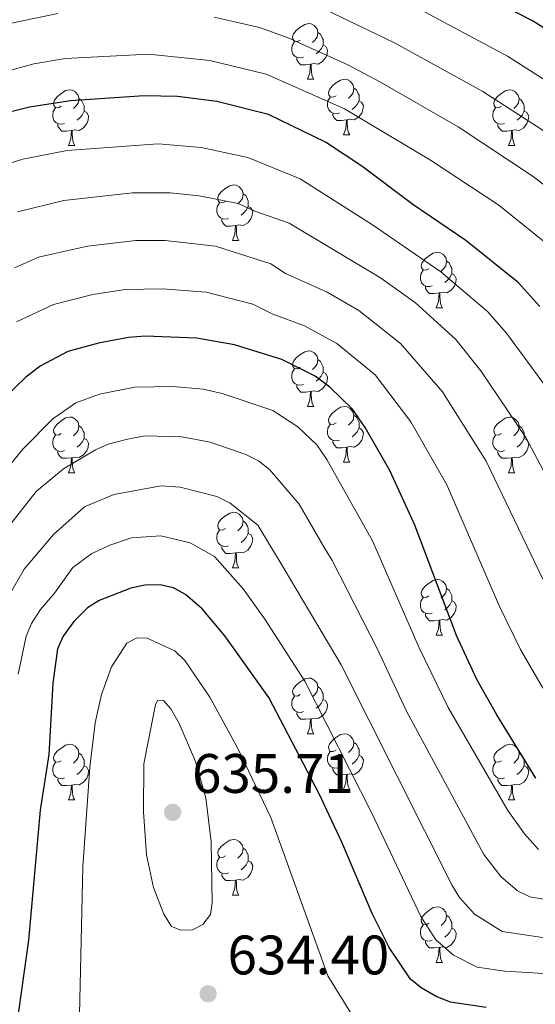
# Model space of a CAD drawing. Units: metres. Extents: x 612725 to 617229, y 4768296 to 4771341.
# Drawn here: x 615065 to 615157, y 4769623 to 4769801 of the extents above; entities that cross this region are included whole.
import ezdxf

# ---------------------------------------------------------------- set-up
doc = ezdxf.new("R2010")
doc.units = ezdxf.units.M
doc.header["$MEASUREMENT"] = 0
for name, color, linetype, lineweight in [('Nivel 36', 7, 'Continuous', 0), ('Nivel 4', 7, 'Continuous', 0), ('Nivel 41', 7, 'Continuous', 0), ('Nivel 5', 7, 'Continuous', 0), ('Nivel 61', 7, 'Continuous', 0), ('Nivel 63', 7, 'Continuous', 0), ('Nivel 7', 7, 'Continuous', 0)]:
    doc.layers.add(name, color=color, linetype=linetype, lineweight=lineweight)
doc.styles.add('Style-arial', font='arial.shx', dxfattribs={"bigfont": 'arialbig.shx'})

# ---------------------------------------------------------------- blocks, each defined once
blk = doc.blocks.new('5PATER')
at = {"layer": 'Nivel 7', "linetype": 'Continuous', "lineweight": 0}
h = blk.add_hatch(color=250, dxfattribs=at)
edge = h.paths.add_edge_path()
edge.add_ellipse((0, 0), major_axis=(-11, -11.1), ratio=0.999422, start_angle=0, end_angle=360)

msp = doc.modelspace()

# ---------------------------------------------------------------- linework, layer by layer
at = {"layer": 'Nivel 36', "color": 92, "linetype": 'Continuous', "lineweight": 0}
for p, q in [((615116.4, 4769789.94), (615117.52, 4769789.94)), ((615122.87, 4769779.9), (615124, 4769779.9)), ((615073.32, 4769778), (615074.44, 4769778)), ((615152.64, 4769778), (615153.77, 4769778)), ((615102.9, 4769760.86), (615104.02, 4769760.86)), ((615139.59, 4769748.72), (615140.71, 4769748.72)), ((615116.4, 4769730.95), (615117.52, 4769730.95)), ((615122.87, 4769720.91), (615124, 4769720.91)), ((615073.32, 4769719.01), (615074.44, 4769719.01)), ((615152.64, 4769719.01), (615153.77, 4769719.01)), ((615102.89, 4769701.86), (615104.02, 4769701.86)), ((615139.58, 4769689.72), (615140.71, 4769689.72)), ((615116.4, 4769671.96), (615117.52, 4769671.96)), ((615122.87, 4769661.92), (615124, 4769661.92)), ((615073.32, 4769660.02), (615074.44, 4769660.02)), ((615152.64, 4769660.02), (615153.77, 4769660.02)), ((615102.89, 4769642.87), (615104.02, 4769642.87)), ((615139.58, 4769630.73), (615140.71, 4769630.73))]:
    msp.add_line(p, q, dxfattribs=at)
at = {"layer": 'Nivel 36', "color": 92, "linetype": 'Continuous', "lineweight": 0, "flags": 128}
for points in [[(615115.1, 4769797), (615114.57, 4769796.74), (615114.04, 4769796.79), (615113.77, 4769797.16), (615113.72, 4769797.58), (615113.88, 4769798.1), (615114.36, 4769798.7), (615114.99, 4769799.23), (615115.89, 4769799.82), (615116.64, 4769799.98), (615117.06, 4769799.92), (615117.59, 4769799.6), (615118.12, 4769799.02), (615118.28, 4769798.38), (615118.17, 4769797.53), (615117.75, 4769797), (615117.33, 4769796.58)], [(615118.28, 4769798.38), (615118.76, 4769798.06), (615119.07, 4769797.42), (615119.23, 4769797.1), (615119.23, 4769796.52), (615119.23, 4769796.1), (615118.86, 4769795.41), (615118.44, 4769794.93), (615117.96, 4769794.51)], [(615115.68, 4769793.92), (615115.26, 4769793.76), (615114.67, 4769793.82), (615114.2, 4769794.03), (615113.77, 4769794.46), (615113.56, 4769795.04), (615113.56, 4769795.46), (615113.61, 4769796.04), (615114.04, 4769796.74)], [(615119.23, 4769796.1), (615119.69, 4769795.85), (615120.03, 4769795.24), (615119.92, 4769794.51), (615119.71, 4769793.87), (615119.13, 4769793.13), (615118.33, 4769792.65), (615117.48, 4769792.76), (615117.05, 4769792.62)], [(615116.94, 4769792.62), (615116.05, 4769792.54), (615115.21, 4769792.54), (615114.78, 4769792.97), (615114.46, 4769793.44), (615114.46, 4769793.76)], [(615116.4, 4769789.94), (615116.83, 4769791.1), (615116.94, 4769792.62), (615117.05, 4769792.62), (615117.09, 4769792.04), (615117.12, 4769791.36), (615117.19, 4769790.74), (615117.31, 4769790.34), (615117.52, 4769789.94)], [(615121.57, 4769786.96), (615121.04, 4769786.7), (615120.51, 4769786.76), (615120.25, 4769787.12), (615120.19, 4769787.55), (615120.35, 4769788.07), (615120.83, 4769788.66), (615121.47, 4769789.2), (615122.37, 4769789.78), (615123.11, 4769789.94), (615123.54, 4769789.88), (615124.07, 4769789.57), (615124.6, 4769788.98), (615124.76, 4769788.34), (615124.65, 4769787.5), (615124.22, 4769786.96), (615123.8, 4769786.54)], [(615124.76, 4769788.34), (615125.23, 4769788.03), (615125.55, 4769787.39), (615125.71, 4769787.07), (615125.71, 4769786.49), (615125.71, 4769786.06), (615125.34, 4769785.38), (615124.92, 4769784.9), (615124.44, 4769784.48)], [(615072.02, 4769785.06), (615071.49, 4769784.8), (615070.96, 4769784.85), (615070.69, 4769785.22), (615070.64, 4769785.64), (615070.8, 4769786.16), (615071.28, 4769786.76), (615071.91, 4769787.29), (615072.81, 4769787.88), (615073.56, 4769788.04), (615073.98, 4769787.98), (615074.51, 4769787.66), (615075.04, 4769787.08), (615075.2, 4769786.44), (615075.09, 4769785.59), (615074.67, 4769785.06), (615074.25, 4769784.64)], [(615122.16, 4769783.88), (615121.73, 4769783.72), (615121.15, 4769783.78), (615120.67, 4769784), (615120.25, 4769784.42), (615120.03, 4769785), (615120.03, 4769785.42), (615120.09, 4769786.01), (615120.51, 4769786.7)], [(615151.34, 4769785.06), (615150.82, 4769784.8), (615150.28, 4769784.85), (615150.02, 4769785.22), (615149.96, 4769785.64), (615150.12, 4769786.16), (615150.6, 4769786.76), (615151.24, 4769787.29), (615152.14, 4769787.88), (615152.88, 4769788.04), (615153.31, 4769787.98), (615153.84, 4769787.66), (615154.37, 4769787.08), (615154.53, 4769786.44), (615154.42, 4769785.59), (615154, 4769785.06), (615153.58, 4769784.64)], [(615072.6, 4769781.98), (615072.18, 4769781.82), (615071.59, 4769781.88), (615071.12, 4769782.09), (615070.69, 4769782.52), (615070.48, 4769783.1), (615070.48, 4769783.52), (615070.53, 4769784.1), (615070.96, 4769784.8)], [(615075.2, 4769786.44), (615075.68, 4769786.12), (615075.99, 4769785.48), (615076.15, 4769785.16), (615076.15, 4769784.58), (615076.15, 4769784.16), (615075.78, 4769783.47), (615075.36, 4769782.99), (615074.88, 4769782.57)], [(615125.71, 4769786.06), (615126.16, 4769785.82), (615126.51, 4769785.2), (615126.4, 4769784.48), (615126.19, 4769783.84), (615125.6, 4769783.1), (615124.81, 4769782.62), (615123.96, 4769782.72), (615123.53, 4769782.59)], [(615151.93, 4769781.98), (615151.5, 4769781.82), (615150.92, 4769781.88), (615150.44, 4769782.09), (615150.02, 4769782.52), (615149.8, 4769783.1), (615149.8, 4769783.52), (615149.86, 4769784.1), (615150.28, 4769784.8)], [(615154.53, 4769786.44), (615155, 4769786.12), (615155.32, 4769785.48), (615155.48, 4769785.16), (615155.48, 4769784.58), (615155.48, 4769784.16), (615155.11, 4769783.47), (615154.69, 4769782.99), (615154.21, 4769782.57)], [(615076.15, 4769784.16), (615076.61, 4769783.91), (615076.95, 4769783.3), (615076.84, 4769782.57), (615076.63, 4769781.93), (615076.05, 4769781.19), (615075.25, 4769780.71), (615074.4, 4769780.82), (615073.97, 4769780.68)], [(615123.42, 4769782.59), (615122.53, 4769782.5), (615121.68, 4769782.5), (615121.26, 4769782.94), (615120.94, 4769783.41), (615120.94, 4769783.72)], [(615155.48, 4769784.16), (615155.94, 4769783.91), (615156.28, 4769783.3), (615156.17, 4769782.57), (615155.96, 4769781.93), (615155.38, 4769781.19), (615154.58, 4769780.71), (615153.73, 4769780.82), (615153.3, 4769780.68)], [(615073.86, 4769780.68), (615072.97, 4769780.6), (615072.13, 4769780.6), (615071.7, 4769781.03), (615071.38, 4769781.5), (615071.38, 4769781.82)], [(615122.87, 4769779.9), (615123.31, 4769781.06), (615123.42, 4769782.59), (615123.53, 4769782.59), (615123.56, 4769782), (615123.6, 4769781.32), (615123.67, 4769780.7), (615123.78, 4769780.3), (615124, 4769779.9)], [(615153.19, 4769780.68), (615152.3, 4769780.6), (615151.46, 4769780.6), (615151.03, 4769781.03), (615150.71, 4769781.5), (615150.71, 4769781.82)], [(615073.32, 4769778), (615073.75, 4769779.16), (615073.86, 4769780.68), (615073.97, 4769780.68), (615074.01, 4769780.1), (615074.04, 4769779.42), (615074.11, 4769778.8), (615074.23, 4769778.4), (615074.44, 4769778)], [(615152.64, 4769778), (615153.08, 4769779.16), (615153.19, 4769780.68), (615153.3, 4769780.68), (615153.34, 4769780.1), (615153.37, 4769779.42), (615153.44, 4769778.8), (615153.56, 4769778.4), (615153.77, 4769778)], [(615101.6, 4769767.92), (615101.06, 4769767.65), (615100.54, 4769767.71), (615100.27, 4769768.08), (615100.22, 4769768.5), (615100.38, 4769769.02), (615100.86, 4769769.62), (615101.49, 4769770.15), (615102.39, 4769770.73), (615103.14, 4769770.89), (615103.56, 4769770.84), (615104.09, 4769770.52), (615104.62, 4769769.94), (615104.78, 4769769.3), (615104.67, 4769768.45), (615104.24, 4769767.92), (615103.82, 4769767.49)], [(615104.78, 4769769.3), (615105.26, 4769768.98), (615105.57, 4769768.34), (615105.73, 4769768.02), (615105.73, 4769767.44), (615105.73, 4769767.02), (615105.36, 4769766.33), (615104.94, 4769765.85), (615104.46, 4769765.43)], [(615102.18, 4769764.84), (615101.76, 4769764.68), (615101.17, 4769764.74), (615100.7, 4769764.95), (615100.27, 4769765.37), (615100.06, 4769765.96), (615100.06, 4769766.38), (615100.11, 4769766.96), (615100.54, 4769767.65)], [(615105.73, 4769767.02), (615106.18, 4769766.77), (615106.53, 4769766.15), (615106.42, 4769765.43), (615106.21, 4769764.79), (615105.62, 4769764.05), (615104.83, 4769763.57), (615103.98, 4769763.67), (615103.55, 4769763.54)], [(615103.44, 4769763.54), (615102.55, 4769763.46), (615101.7, 4769763.46), (615101.28, 4769763.89), (615100.96, 4769764.36), (615100.96, 4769764.68)], [(615102.9, 4769760.86), (615103.33, 4769762.02), (615103.44, 4769763.54), (615103.55, 4769763.54), (615103.58, 4769762.96), (615103.62, 4769762.27), (615103.69, 4769761.66), (615103.8, 4769761.26), (615104.02, 4769760.86)], [(615138.29, 4769755.78), (615137.76, 4769755.51), (615137.23, 4769755.57), (615136.96, 4769755.94), (615136.91, 4769756.36), (615137.07, 4769756.88), (615137.55, 4769757.48), (615138.18, 4769758.01), (615139.08, 4769758.59), (615139.83, 4769758.75), (615140.25, 4769758.7), (615140.78, 4769758.38), (615141.31, 4769757.8), (615141.47, 4769757.16), (615141.36, 4769756.31), (615140.94, 4769755.78), (615140.52, 4769755.35)], [(615141.47, 4769757.16), (615141.95, 4769756.84), (615142.26, 4769756.2), (615142.42, 4769755.88), (615142.42, 4769755.3), (615142.42, 4769754.88), (615142.05, 4769754.19), (615141.63, 4769753.71), (615141.15, 4769753.29)], [(615138.87, 4769752.7), (615138.45, 4769752.54), (615137.86, 4769752.6), (615137.39, 4769752.81), (615136.96, 4769753.23), (615136.75, 4769753.82), (615136.75, 4769754.24), (615136.8, 4769754.82), (615137.23, 4769755.51)], [(615142.42, 4769754.88), (615142.88, 4769754.63), (615143.22, 4769754.01), (615143.11, 4769753.29), (615142.9, 4769752.65), (615142.32, 4769751.91), (615141.52, 4769751.43), (615140.67, 4769751.53), (615140.24, 4769751.4)], [(615140.13, 4769751.4), (615139.24, 4769751.32), (615138.4, 4769751.32), (615137.97, 4769751.75), (615137.65, 4769752.22), (615137.65, 4769752.54)], [(615139.59, 4769748.72), (615140.02, 4769749.88), (615140.13, 4769751.4), (615140.24, 4769751.4), (615140.28, 4769750.82), (615140.31, 4769750.13), (615140.38, 4769749.52), (615140.5, 4769749.12), (615140.71, 4769748.72)], [(615115.1, 4769738.01), (615114.57, 4769737.74), (615114.04, 4769737.8), (615113.77, 4769738.17), (615113.72, 4769738.59), (615113.88, 4769739.11), (615114.36, 4769739.71), (615114.99, 4769740.24), (615115.89, 4769740.82), (615116.64, 4769740.98), (615117.06, 4769740.93), (615117.59, 4769740.61), (615118.12, 4769740.03), (615118.28, 4769739.39), (615118.17, 4769738.54), (615117.75, 4769738.01), (615117.33, 4769737.58)], [(615118.28, 4769739.39), (615118.76, 4769739.07), (615119.07, 4769738.43), (615119.23, 4769738.11), (615119.23, 4769737.53), (615119.23, 4769737.11), (615118.86, 4769736.42), (615118.44, 4769735.94), (615117.96, 4769735.52)], [(615115.68, 4769734.93), (615115.26, 4769734.77), (615114.67, 4769734.83), (615114.2, 4769735.04), (615113.77, 4769735.46), (615113.56, 4769736.05), (615113.56, 4769736.47), (615113.61, 4769737.05), (615114.04, 4769737.74)], [(615119.23, 4769737.11), (615119.69, 4769736.86), (615120.03, 4769736.24), (615119.92, 4769735.52), (615119.71, 4769734.88), (615119.13, 4769734.14), (615118.33, 4769733.66), (615117.48, 4769733.76), (615117.05, 4769733.63)], [(615116.94, 4769733.63), (615116.05, 4769733.55), (615115.21, 4769733.55), (615114.78, 4769733.98), (615114.46, 4769734.45), (615114.46, 4769734.77)], [(615116.4, 4769730.95), (615116.83, 4769732.11), (615116.94, 4769733.63), (615117.05, 4769733.63), (615117.09, 4769733.05), (615117.12, 4769732.36), (615117.19, 4769731.75), (615117.31, 4769731.35), (615117.52, 4769730.95)], [(615121.57, 4769727.97), (615121.04, 4769727.71), (615120.51, 4769727.76), (615120.25, 4769728.13), (615120.19, 4769728.56), (615120.35, 4769729.08), (615120.83, 4769729.67), (615121.47, 4769730.2), (615122.37, 4769730.79), (615123.11, 4769730.95), (615123.54, 4769730.89), (615124.07, 4769730.58), (615124.6, 4769729.99), (615124.76, 4769729.35), (615124.65, 4769728.5), (615124.22, 4769727.97), (615123.8, 4769727.55)], [(615072.02, 4769726.07), (615071.49, 4769725.8), (615070.96, 4769725.86), (615070.69, 4769726.23), (615070.64, 4769726.65), (615070.8, 4769727.17), (615071.28, 4769727.77), (615071.91, 4769728.3), (615072.81, 4769728.88), (615073.56, 4769729.04), (615073.98, 4769728.99), (615074.51, 4769728.67), (615075.04, 4769728.09), (615075.2, 4769727.45), (615075.09, 4769726.6), (615074.67, 4769726.07), (615074.25, 4769725.64)], [(615124.76, 4769729.35), (615125.23, 4769729.04), (615125.55, 4769728.4), (615125.71, 4769728.08), (615125.71, 4769727.5), (615125.71, 4769727.07), (615125.34, 4769726.38), (615124.92, 4769725.9), (615124.44, 4769725.48)], [(615151.34, 4769726.07), (615150.81, 4769725.8), (615150.28, 4769725.86), (615150.02, 4769726.23), (615149.96, 4769726.65), (615150.12, 4769727.17), (615150.6, 4769727.77), (615151.24, 4769728.3), (615152.14, 4769728.88), (615152.88, 4769729.04), (615153.31, 4769728.99), (615153.84, 4769728.67), (615154.37, 4769728.09), (615154.53, 4769727.45), (615154.42, 4769726.6), (615153.99, 4769726.07), (615153.57, 4769725.64)], [(615075.2, 4769727.45), (615075.68, 4769727.13), (615075.99, 4769726.49), (615076.15, 4769726.17), (615076.15, 4769725.59), (615076.15, 4769725.17), (615075.78, 4769724.48), (615075.36, 4769724), (615074.88, 4769723.58)], [(615122.16, 4769724.89), (615121.73, 4769724.73), (615121.15, 4769724.79), (615120.67, 4769725), (615120.25, 4769725.43), (615120.03, 4769726.01), (615120.03, 4769726.43), (615120.09, 4769727.02), (615120.51, 4769727.71)], [(615125.71, 4769727.07), (615126.16, 4769726.82), (615126.51, 4769726.21), (615126.4, 4769725.48), (615126.19, 4769724.84), (615125.6, 4769724.1), (615124.81, 4769723.62), (615123.96, 4769723.73), (615123.53, 4769723.6)], [(615154.53, 4769727.45), (615155, 4769727.13), (615155.32, 4769726.49), (615155.48, 4769726.17), (615155.48, 4769725.59), (615155.48, 4769725.17), (615155.11, 4769724.48), (615154.69, 4769724), (615154.21, 4769723.58)], [(615072.6, 4769722.99), (615072.18, 4769722.83), (615071.59, 4769722.89), (615071.12, 4769723.1), (615070.69, 4769723.52), (615070.48, 4769724.11), (615070.48, 4769724.53), (615070.53, 4769725.11), (615070.96, 4769725.8)], [(615076.15, 4769725.17), (615076.61, 4769724.92), (615076.95, 4769724.3), (615076.84, 4769723.58), (615076.63, 4769722.94), (615076.05, 4769722.2), (615075.25, 4769721.72), (615074.4, 4769721.82), (615073.97, 4769721.69)], [(615123.42, 4769723.6), (615122.53, 4769723.51), (615121.68, 4769723.51), (615121.26, 4769723.94), (615120.94, 4769724.42), (615120.94, 4769724.73)], [(615151.93, 4769722.99), (615151.5, 4769722.83), (615150.92, 4769722.89), (615150.44, 4769723.1), (615150.02, 4769723.52), (615149.8, 4769724.11), (615149.8, 4769724.53), (615149.86, 4769725.11), (615150.28, 4769725.8)], [(615155.48, 4769725.17), (615155.93, 4769724.92), (615156.28, 4769724.3), (615156.17, 4769723.58), (615155.96, 4769722.94), (615155.37, 4769722.2), (615154.58, 4769721.72), (615153.73, 4769721.82), (615153.3, 4769721.69)], [(615073.86, 4769721.69), (615072.97, 4769721.61), (615072.13, 4769721.61), (615071.7, 4769722.04), (615071.38, 4769722.51), (615071.38, 4769722.83)], [(615122.87, 4769720.91), (615123.31, 4769722.07), (615123.42, 4769723.6), (615123.53, 4769723.6), (615123.56, 4769723.01), (615123.6, 4769722.33), (615123.67, 4769721.71), (615123.78, 4769721.31), (615124, 4769720.91)], [(615153.19, 4769721.69), (615152.3, 4769721.61), (615151.45, 4769721.61), (615151.03, 4769722.04), (615150.71, 4769722.51), (615150.71, 4769722.83)], [(615073.32, 4769719.01), (615073.75, 4769720.17), (615073.86, 4769721.69), (615073.97, 4769721.69), (615074.01, 4769721.11), (615074.04, 4769720.42), (615074.11, 4769719.81), (615074.23, 4769719.41), (615074.44, 4769719.01)], [(615152.64, 4769719.01), (615153.08, 4769720.17), (615153.19, 4769721.69), (615153.3, 4769721.69), (615153.33, 4769721.11), (615153.37, 4769720.42), (615153.44, 4769719.81), (615153.55, 4769719.41), (615153.77, 4769719.01)], [(615101.59, 4769708.92), (615101.06, 4769708.66), (615100.53, 4769708.72), (615100.27, 4769709.08), (615100.21, 4769709.51), (615100.37, 4769710.03), (615100.85, 4769710.62), (615101.49, 4769711.16), (615102.39, 4769711.74), (615103.13, 4769711.9), (615103.56, 4769711.84), (615104.09, 4769711.53), (615104.62, 4769710.94), (615104.78, 4769710.3), (615104.67, 4769709.46), (615104.24, 4769708.92), (615103.82, 4769708.5)], [(615104.78, 4769710.3), (615105.25, 4769709.99), (615105.57, 4769709.35), (615105.73, 4769709.03), (615105.73, 4769708.45), (615105.73, 4769708.02), (615105.36, 4769707.34), (615104.94, 4769706.86), (615104.46, 4769706.44)], [(615102.18, 4769705.84), (615101.75, 4769705.68), (615101.17, 4769705.74), (615100.69, 4769705.96), (615100.27, 4769706.38), (615100.05, 4769706.96), (615100.05, 4769707.38), (615100.11, 4769707.97), (615100.53, 4769708.66)], [(615105.73, 4769708.02), (615106.18, 4769707.78), (615106.53, 4769707.16), (615106.42, 4769706.44), (615106.21, 4769705.8), (615105.62, 4769705.06), (615104.83, 4769704.58), (615103.98, 4769704.68), (615103.55, 4769704.55)], [(615103.44, 4769704.55), (615102.55, 4769704.46), (615101.7, 4769704.46), (615101.28, 4769704.9), (615100.96, 4769705.37), (615100.96, 4769705.68)], [(615102.89, 4769701.86), (615103.33, 4769703.02), (615103.44, 4769704.55), (615103.55, 4769704.55), (615103.58, 4769703.96), (615103.62, 4769703.28), (615103.69, 4769702.66), (615103.8, 4769702.26), (615104.02, 4769701.86)], [(615138.28, 4769696.78), (615137.76, 4769696.52), (615137.22, 4769696.58), (615136.96, 4769696.94), (615136.9, 4769697.37), (615137.06, 4769697.89), (615137.54, 4769698.48), (615138.18, 4769699.02), (615139.08, 4769699.6), (615139.82, 4769699.76), (615140.25, 4769699.7), (615140.78, 4769699.39), (615141.31, 4769698.8), (615141.47, 4769698.16), (615141.36, 4769697.32), (615140.94, 4769696.78), (615140.52, 4769696.36)], [(615141.47, 4769698.16), (615141.94, 4769697.85), (615142.26, 4769697.21), (615142.42, 4769696.89), (615142.42, 4769696.31), (615142.42, 4769695.88), (615142.05, 4769695.2), (615141.63, 4769694.72), (615141.15, 4769694.3)], [(615138.87, 4769693.7), (615138.44, 4769693.54), (615137.86, 4769693.6), (615137.38, 4769693.82), (615136.96, 4769694.24), (615136.74, 4769694.82), (615136.74, 4769695.24), (615136.8, 4769695.83), (615137.22, 4769696.52)], [(615142.42, 4769695.88), (615142.88, 4769695.64), (615143.22, 4769695.02), (615143.11, 4769694.3), (615142.9, 4769693.66), (615142.32, 4769692.92), (615141.52, 4769692.44), (615140.67, 4769692.54), (615140.24, 4769692.41)], [(615140.13, 4769692.41), (615139.24, 4769692.32), (615138.4, 4769692.32), (615137.97, 4769692.76), (615137.65, 4769693.23), (615137.65, 4769693.54)], [(615139.58, 4769689.72), (615140.02, 4769690.88), (615140.13, 4769692.41), (615140.24, 4769692.41), (615140.28, 4769691.82), (615140.31, 4769691.14), (615140.38, 4769690.52), (615140.5, 4769690.12), (615140.71, 4769689.72)], [(615115.1, 4769679.02), (615114.57, 4769678.75), (615114.04, 4769678.81), (615113.77, 4769679.18), (615113.72, 4769679.6), (615113.88, 4769680.12), (615114.36, 4769680.72), (615114.99, 4769681.25), (615115.89, 4769681.83), (615116.64, 4769681.99), (615117.06, 4769681.94), (615117.59, 4769681.62), (615118.12, 4769681.04), (615118.28, 4769680.4), (615118.17, 4769679.55), (615117.75, 4769679.02), (615117.33, 4769678.59)], [(615118.28, 4769680.4), (615118.76, 4769680.08), (615119.07, 4769679.44), (615119.23, 4769679.12), (615119.23, 4769678.54), (615119.23, 4769678.12), (615118.86, 4769677.43), (615118.44, 4769676.95), (615117.96, 4769676.53)], [(615115.68, 4769675.94), (615115.26, 4769675.78), (615114.67, 4769675.84), (615114.2, 4769676.05), (615113.77, 4769676.47), (615113.56, 4769677.06), (615113.56, 4769677.48), (615113.61, 4769678.06), (615114.04, 4769678.75)], [(615119.23, 4769678.12), (615119.69, 4769677.87), (615120.03, 4769677.25), (615119.92, 4769676.53), (615119.71, 4769675.89), (615119.13, 4769675.15), (615118.33, 4769674.67), (615117.48, 4769674.77), (615117.05, 4769674.64)], [(615116.94, 4769674.64), (615116.05, 4769674.56), (615115.21, 4769674.56), (615114.78, 4769674.99), (615114.46, 4769675.46), (615114.46, 4769675.78)], [(615116.4, 4769671.96), (615116.83, 4769673.12), (615116.94, 4769674.64), (615117.05, 4769674.64), (615117.09, 4769674.06), (615117.12, 4769673.37), (615117.19, 4769672.76), (615117.31, 4769672.36), (615117.52, 4769671.96)], [(615121.57, 4769668.98), (615121.04, 4769668.72), (615120.51, 4769668.77), (615120.25, 4769669.14), (615120.19, 4769669.57), (615120.35, 4769670.09), (615120.83, 4769670.68), (615121.47, 4769671.21), (615122.37, 4769671.8), (615123.11, 4769671.96), (615123.54, 4769671.9), (615124.07, 4769671.59), (615124.6, 4769671), (615124.76, 4769670.36), (615124.65, 4769669.51), (615124.22, 4769668.98), (615123.8, 4769668.56)], [(615072.02, 4769667.08), (615071.49, 4769666.81), (615070.96, 4769666.87), (615070.69, 4769667.24), (615070.64, 4769667.66), (615070.8, 4769668.18), (615071.28, 4769668.78), (615071.91, 4769669.31), (615072.81, 4769669.89), (615073.56, 4769670.05), (615073.98, 4769670), (615074.51, 4769669.68), (615075.04, 4769669.1), (615075.2, 4769668.46), (615075.09, 4769667.61), (615074.67, 4769667.08), (615074.25, 4769666.65)], [(615124.76, 4769670.36), (615125.23, 4769670.05), (615125.55, 4769669.41), (615125.71, 4769669.09), (615125.71, 4769668.51), (615125.71, 4769668.08), (615125.34, 4769667.39), (615124.92, 4769666.91), (615124.44, 4769666.49)], [(615151.34, 4769667.08), (615150.81, 4769666.81), (615150.28, 4769666.87), (615150.02, 4769667.24), (615149.96, 4769667.66), (615150.12, 4769668.18), (615150.6, 4769668.78), (615151.24, 4769669.31), (615152.14, 4769669.89), (615152.88, 4769670.05), (615153.31, 4769670), (615153.84, 4769669.68), (615154.37, 4769669.1), (615154.53, 4769668.46), (615154.42, 4769667.61), (615153.99, 4769667.08), (615153.57, 4769666.65)], [(615075.2, 4769668.46), (615075.68, 4769668.14), (615075.99, 4769667.5), (615076.15, 4769667.18), (615076.15, 4769666.6), (615076.15, 4769666.18), (615075.78, 4769665.49), (615075.36, 4769665.01), (615074.88, 4769664.59)], [(615122.16, 4769665.9), (615121.73, 4769665.74), (615121.15, 4769665.8), (615120.67, 4769666.01), (615120.25, 4769666.44), (615120.03, 4769667.02), (615120.03, 4769667.44), (615120.09, 4769668.03), (615120.51, 4769668.72)], [(615125.71, 4769668.08), (615126.16, 4769667.83), (615126.51, 4769667.22), (615126.4, 4769666.49), (615126.19, 4769665.85), (615125.6, 4769665.11), (615124.81, 4769664.63), (615123.96, 4769664.74), (615123.53, 4769664.61)], [(615154.53, 4769668.46), (615155, 4769668.14), (615155.32, 4769667.5), (615155.48, 4769667.18), (615155.48, 4769666.6), (615155.48, 4769666.18), (615155.11, 4769665.49), (615154.69, 4769665.01), (615154.21, 4769664.59)], [(615072.6, 4769664), (615072.18, 4769663.84), (615071.59, 4769663.9), (615071.12, 4769664.11), (615070.69, 4769664.53), (615070.48, 4769665.12), (615070.48, 4769665.54), (615070.53, 4769666.12), (615070.96, 4769666.81)], [(615076.15, 4769666.18), (615076.61, 4769665.93), (615076.95, 4769665.31), (615076.84, 4769664.59), (615076.63, 4769663.95), (615076.05, 4769663.21), (615075.25, 4769662.73), (615074.4, 4769662.83), (615073.97, 4769662.7)], [(615151.93, 4769664), (615151.5, 4769663.84), (615150.92, 4769663.9), (615150.44, 4769664.11), (615150.02, 4769664.53), (615149.8, 4769665.12), (615149.8, 4769665.54), (615149.86, 4769666.12), (615150.28, 4769666.81)], [(615155.48, 4769666.18), (615155.93, 4769665.93), (615156.28, 4769665.31), (615156.17, 4769664.59), (615155.96, 4769663.95), (615155.37, 4769663.21), (615154.58, 4769662.73), (615153.73, 4769662.83), (615153.3, 4769662.7)], [(615123.42, 4769664.61), (615122.53, 4769664.52), (615121.68, 4769664.52), (615121.26, 4769664.95), (615120.94, 4769665.43), (615120.94, 4769665.74)], [(615122.87, 4769661.92), (615123.31, 4769663.08), (615123.42, 4769664.61), (615123.53, 4769664.61), (615123.56, 4769664.02), (615123.6, 4769663.34), (615123.67, 4769662.72), (615123.78, 4769662.32), (615124, 4769661.92)], [(615073.86, 4769662.7), (615072.97, 4769662.62), (615072.13, 4769662.62), (615071.7, 4769663.05), (615071.38, 4769663.52), (615071.38, 4769663.84)], [(615073.32, 4769660.02), (615073.75, 4769661.18), (615073.86, 4769662.7), (615073.97, 4769662.7), (615074.01, 4769662.12), (615074.04, 4769661.43), (615074.11, 4769660.82), (615074.23, 4769660.42), (615074.44, 4769660.02)], [(615153.19, 4769662.7), (615152.3, 4769662.62), (615151.45, 4769662.62), (615151.03, 4769663.05), (615150.71, 4769663.52), (615150.71, 4769663.84)], [(615152.64, 4769660.02), (615153.08, 4769661.18), (615153.19, 4769662.7), (615153.3, 4769662.7), (615153.33, 4769662.12), (615153.37, 4769661.43), (615153.44, 4769660.82), (615153.55, 4769660.42), (615153.77, 4769660.02)], [(615101.59, 4769649.93), (615101.06, 4769649.67), (615100.53, 4769649.72), (615100.27, 4769650.09), (615100.21, 4769650.52), (615100.37, 4769651.04), (615100.85, 4769651.63), (615101.49, 4769652.16), (615102.39, 4769652.75), (615103.13, 4769652.91), (615103.56, 4769652.85), (615104.09, 4769652.54), (615104.62, 4769651.95), (615104.78, 4769651.31), (615104.67, 4769650.46), (615104.24, 4769649.93), (615103.82, 4769649.51)], [(615104.78, 4769651.31), (615105.25, 4769651), (615105.57, 4769650.36), (615105.73, 4769650.04), (615105.73, 4769649.46), (615105.73, 4769649.03), (615105.36, 4769648.34), (615104.94, 4769647.86), (615104.46, 4769647.44)], [(615102.18, 4769646.85), (615101.75, 4769646.69), (615101.17, 4769646.75), (615100.69, 4769646.96), (615100.27, 4769647.39), (615100.05, 4769647.97), (615100.05, 4769648.39), (615100.11, 4769648.98), (615100.53, 4769649.67)], [(615105.73, 4769649.03), (615106.18, 4769648.78), (615106.53, 4769648.17), (615106.42, 4769647.44), (615106.21, 4769646.8), (615105.62, 4769646.06), (615104.83, 4769645.58), (615103.98, 4769645.69), (615103.55, 4769645.56)], [(615103.44, 4769645.56), (615102.55, 4769645.47), (615101.7, 4769645.47), (615101.28, 4769645.9), (615100.96, 4769646.38), (615100.96, 4769646.69)], [(615102.89, 4769642.87), (615103.33, 4769644.03), (615103.44, 4769645.56), (615103.55, 4769645.56), (615103.58, 4769644.97), (615103.62, 4769644.29), (615103.69, 4769643.67), (615103.8, 4769643.27), (615104.02, 4769642.87)], [(615138.28, 4769637.79), (615137.76, 4769637.53), (615137.22, 4769637.58), (615136.96, 4769637.95), (615136.9, 4769638.38), (615137.06, 4769638.9), (615137.54, 4769639.49), (615138.18, 4769640.02), (615139.08, 4769640.61), (615139.82, 4769640.77), (615140.25, 4769640.71), (615140.78, 4769640.4), (615141.31, 4769639.81), (615141.47, 4769639.17), (615141.36, 4769638.32), (615140.94, 4769637.79), (615140.52, 4769637.37)], [(615141.47, 4769639.17), (615141.94, 4769638.86), (615142.26, 4769638.22), (615142.42, 4769637.9), (615142.42, 4769637.32), (615142.42, 4769636.89), (615142.05, 4769636.2), (615141.63, 4769635.72), (615141.15, 4769635.3)], [(615138.87, 4769634.71), (615138.44, 4769634.55), (615137.86, 4769634.61), (615137.38, 4769634.82), (615136.96, 4769635.25), (615136.74, 4769635.83), (615136.74, 4769636.25), (615136.8, 4769636.84), (615137.22, 4769637.53)], [(615142.42, 4769636.89), (615142.88, 4769636.64), (615143.22, 4769636.03), (615143.11, 4769635.3), (615142.9, 4769634.66), (615142.32, 4769633.92), (615141.52, 4769633.44), (615140.67, 4769633.55), (615140.24, 4769633.42)], [(615140.13, 4769633.42), (615139.24, 4769633.33), (615138.4, 4769633.33), (615137.97, 4769633.76), (615137.65, 4769634.24), (615137.65, 4769634.55)], [(615139.58, 4769630.73), (615140.02, 4769631.89), (615140.13, 4769633.42), (615140.24, 4769633.42), (615140.28, 4769632.83), (615140.31, 4769632.15), (615140.38, 4769631.53), (615140.5, 4769631.13), (615140.71, 4769630.73)]]:
    msp.add_lwpolyline(points, dxfattribs=at)
at = {"layer": 'Nivel 4', "color": 36, "linetype": 'Continuous', "lineweight": 30, "flags": 128}
for points, elevation in [([(615318.34, 4769695.88), (615299.91, 4769711.58), (615290.83, 4769717.96), (615285.71, 4769720.99), (615277.1, 4769725.18), (615269.14, 4769728.43), (615251.6, 4769734.66), (615243, 4769737.02), (615237.22, 4769739.17), (615227.84, 4769743.92), (615223.26, 4769747.16), (615212.14, 4769756.32), (615199.67, 4769768.93), (615192.68, 4769775.32), (615180.68, 4769784.74), (615171.95, 4769791.01), (615156.93, 4769800.44), (615135.27, 4769811.62)], 550), ([(615158.29, 4769748.95), (615154.35, 4769753.29), (615144.96, 4769760.86), (615135.36, 4769767.35), (615126.2, 4769774.28), (615119.65, 4769778.6), (615109.4, 4769783.56), (615100.04, 4769785.92), (615092.96, 4769786.8), (615086.98, 4769786.95), (615073.71, 4769786.03), (615066.32, 4769784.91), (615060.02, 4769783.36)], 575), ([(615157.57, 4769663.95), (615150.51, 4769675.34), (615146.9, 4769681.75), (615143.27, 4769689.67), (615135.73, 4769709.55), (615131.23, 4769719.38), (615126.79, 4769727.14), (615124.52, 4769730.48), (615120.4, 4769734.45), (615117.78, 4769736.4), (615111.79, 4769739.41), (615103.23, 4769742.05), (615096.42, 4769743.27), (615087.12, 4769743.6), (615084.15, 4769743.37), (615078.74, 4769742.37), (615073.21, 4769740.83), (615068.21, 4769738.18), (615065.64, 4769736.2), (615061.66, 4769732.41)], 600), ([(615097.41, 4769694.45), (615094.41, 4769697.02), (615092.23, 4769698.24), (615089.78, 4769698.77), (615087.06, 4769698.76), (615084.54, 4769698.18), (615078.85, 4769695.99), (615076.74, 4769694.64), (615074.3, 4769692.18), (615072.39, 4769689.54), (615071.33, 4769687.27), (615070.47, 4769681.06), (615069.78, 4769668.23), (615068.19, 4769658.16), (615066.11, 4769634.76), (615063.12, 4769613.27)], 625), ([(615148.61, 4769622.62), (615142.19, 4769623.56), (615139.58, 4769624.59), (615136.89, 4769626.13), (615134.95, 4769627.7), (615131.12, 4769633.4), (615128.03, 4769639.53), (615122.61, 4769652.4), (615118.49, 4769661.09), (615109.44, 4769678.46), (615101.51, 4769689.57), (615097.41, 4769694.45)], 625)]:
    msp.add_lwpolyline(points, dxfattribs=dict(at, elevation=elevation))
at = {"layer": 'Nivel 5', "color": 36, "linetype": 'Continuous', "lineweight": 0, "flags": 128}
for points, elevation in [([(615311.27, 4769637.01), (615310.59, 4769642.7), (615310.23, 4769651.4), (615309.22, 4769659.88), (615306.79, 4769668.47), (615303.4, 4769676.48), (615298.78, 4769684.64), (615293.48, 4769691.38), (615273.68, 4769704.01), (615261.6, 4769710.85), (615254.49, 4769713.27), (615245.86, 4769715.64), (615239.07, 4769716.9), (615226.88, 4769718.79), (615220, 4769721.88), (615214.36, 4769727.16), (615207.96, 4769734.43), (615190.8, 4769752.5), (615184.46, 4769759.61), (615174.61, 4769768.86), (615159.89, 4769780.05), (615148.01, 4769787.72), (615132.23, 4769796.46), (615114.58, 4769804.94)], 560), ([(615237.15, 4769727.78), (615228.07, 4769731.58), (615214.49, 4769741.99), (615204.07, 4769751.62), (615189.57, 4769766.69), (615177.35, 4769777.1), (615166.85, 4769784.88), (615152.47, 4769794.08), (615134.13, 4769803.88)], 555), ([(615071.41, 4769801.8), (615059.82, 4769799.35)], 565), ([(615167.71, 4769764.08), (615157.06, 4769772.41), (615143.55, 4769781.36), (615129.57, 4769789.41), (615123.65, 4769792.55), (615112.92, 4769797.42), (615107.73, 4769799.28), (615099.6, 4769801.13)], 565), ([(615161.42, 4769758.74), (615150.86, 4769767.21), (615138.56, 4769775.33), (615123.04, 4769784.58), (615108.95, 4769790.87), (615098.82, 4769793.29), (615087.74, 4769794.46), (615072.8, 4769793.68), (615067.05, 4769792.69), (615060.02, 4769790.78)], 570), ([(615162.5, 4769730.29), (615152.24, 4769744.16), (615148.84, 4769748.06), (615140.41, 4769755.24), (615128.1, 4769763.69), (615115.09, 4769771.98), (615105.63, 4769775.85), (615097.26, 4769777.62), (615089.5, 4769778.31), (615073.1, 4769777.11), (615065.07, 4769775.5), (615057.96, 4769773.27)], 580), ([(615166.61, 4769704.87), (615155.77, 4769725.38), (615147.67, 4769737.35), (615143.16, 4769742.99), (615135.86, 4769749.6), (615129.57, 4769754.13), (615113.08, 4769763.98), (615106.91, 4769766.14), (615103.93, 4769767.54), (615096.87, 4769768.92), (615091.62, 4769769.48), (615084.87, 4769769.46), (615072.49, 4769768.05), (615064.12, 4769766)], 585), ([(615158.83, 4769699.8), (615148.63, 4769721.11), (615140.74, 4769733.56), (615133.18, 4769742.32), (615125.64, 4769748.22), (615119.94, 4769751.55), (615112.42, 4769754.94), (615109.8, 4769756.67), (615099.8, 4769759.84), (615090.74, 4769760.84), (615085.46, 4769760.84), (615076.73, 4769759.83), (615067.93, 4769757.84)], 590), ([(615067.93, 4769757.84), (615063.6, 4769755.94)], 590), ([(615106.52, 4769749.36), (615098.11, 4769751.56), (615090.28, 4769752.17), (615083.56, 4769752.01), (615077.73, 4769751.1), (615070.61, 4769749.32), (615063.92, 4769746.19)], 595), ([(615251.3, 4769617.57), (615247.51, 4769631.84), (615243.74, 4769639.93), (615237.78, 4769646.77), (615229.97, 4769650.48), (615219.31, 4769655.4), (615216.27, 4769656.56), (615211.46, 4769657.67), (615202.98, 4769658.6), (615184.45, 4769658.78), (615178.67, 4769660.13), (615172.85, 4769662.49), (615170.84, 4769663.98), (615166.57, 4769668.45), (615158.54, 4769680.69), (615154.78, 4769687.15), (615151.05, 4769694.74), (615141.49, 4769716.83), (615135.03, 4769728.18), (615128.61, 4769736.67), (615121.71, 4769742.31), (615115.86, 4769745.48), (615110.14, 4769747.6), (615106.52, 4769749.36)], 595), ([(615158.03, 4769651.1), (615155.53, 4769653.9), (615152.48, 4769658.13), (615141.75, 4769676.68), (615136.5, 4769687.43), (615128.12, 4769706.72), (615119.88, 4769721.36), (615118.06, 4769724.03), (615114.68, 4769727.28), (615110.18, 4769730.22), (615101.03, 4769733.29), (615097.58, 4769734.07), (615092.15, 4769734.53), (615085.28, 4769734.45), (615078.91, 4769733.16), (615074.66, 4769731.6), (615070.47, 4769728.72), (615065.08, 4769723.27), (615060.61, 4769717.79)], 605), ([(615162.54, 4769641.51), (615156.48, 4769642.56), (615154.24, 4769643.61), (615151.23, 4769646.24), (615148.17, 4769650.16), (615134.22, 4769676), (615128.94, 4769687.3), (615120.83, 4769703.15), (615119.36, 4769705.64), (615114.91, 4769713.33), (615109.53, 4769719.6), (615107.56, 4769721.13), (615105.3, 4769722.27), (615098.83, 4769724.52), (615093.76, 4769725.47), (615087.1, 4769725.63), (615083.7, 4769725.02), (615080.45, 4769724.13), (615078.16, 4769723.12), (615072.45, 4769719.71), (615067.48, 4769715.63), (615061.58, 4769708.12)], 610), ([(615162.01, 4769634.73), (615151.46, 4769636.31), (615146.49, 4769639.4), (615143.77, 4769642.43), (615142.49, 4769644.58), (615122.44, 4769684.35), (615112.19, 4769701.69), (615107.43, 4769709.56), (615102.45, 4769713.5), (615100.05, 4769714.71), (615093.42, 4769716.39), (615090.03, 4769716.66), (615081.52, 4769715.07), (615076.23, 4769712.86), (615070.63, 4769707.85), (615065.35, 4769701.59), (615060.97, 4769694.11)], 615), ([(615159.07, 4769628.74), (615151.95, 4769629.14), (615147, 4769629.88), (615142.71, 4769632.04), (615139.54, 4769634.82), (615136.8, 4769638.99), (615127.98, 4769657.65), (615115.94, 4769681.4), (615108.71, 4769692.63), (615104.8, 4769698.07), (615099.66, 4769703.91), (615095.28, 4769706.39), (615089.97, 4769707.61), (615084.67, 4769707.28), (615080.93, 4769706.02), (615077.51, 4769704.44), (615074.09, 4769701.93), (615070.79, 4769697.27), (615068.27, 4769694.36), (615066.66, 4769691.83), (615065.67, 4769689.54), (615064.24, 4769682.69)], 620), ([(615124.16, 4769621.7), (615120.07, 4769628.29), (615109.8, 4769656.85), (615103.85, 4769669.3), (615098.81, 4769678.56), (615094.27, 4769685.13), (615092.47, 4769686.87), (615087.51, 4769689.18), (615085.66, 4769689.23), (615083.82, 4769688.26), (615081.06, 4769684.04), (615079.27, 4769679), (615078.1, 4769673.89), (615077.14, 4769665.9), (615075.93, 4769647.96), (615075.15, 4769613.36)], 630), ([(615089.02, 4769677.2), (615086.9, 4769666.5), (615086.82, 4769657.88), (615087.39, 4769650.12), (615088.62, 4769644.23), (615090.48, 4769639.4), (615091.91, 4769637.18), (615093.54, 4769636.53), (615095.66, 4769636.59), (615097.56, 4769637.58), (615098.92, 4769639.38), (615099.23, 4769641.45), (615099.02, 4769652.49), (615098.1, 4769660.42), (615096.2, 4769666.93), (615093.28, 4769673.82), (615091.78, 4769676.44), (615090.45, 4769677.97), (615089.42, 4769678), (615089.02, 4769677.2)], 635)]:
    msp.add_lwpolyline(points, dxfattribs=dict(at, elevation=elevation))
at = {"layer": 'Nivel 61', "color": 250, "linetype": 'Continuous', "lineweight": 0}
msp.add_3dface([(613656.61, 4768704.88), (613618.08, 4771018.44), (617009.76, 4771075.71), (617049.44, 4768762.14)], dxfattribs=at)
at = {"layer": 'Nivel 63', "color": 7, "linetype": 'Continuous', "lineweight": 0}
msp.add_3dface([(612774.93, 4768296.15), (612724.83, 4771265.74), (617179.18, 4771340.9), (617229.28, 4768371.32)], dxfattribs=at)

# ---------------------------------------------------------------- block references
at = {"layer": 'Nivel 7', "color": 250, "linetype": 'Continuous', "lineweight": 0, "xscale": 0.09999983015004542, "yscale": 0.09999983015004542, "zscale": 0.09999983015004542}
for p in [(615092.09, 4769657.79, 635.71), (615098.48, 4769625.07, 634.41)]:
    msp.add_blockref('5PATER', p, dxfattribs=at)

# ---------------------------------------------------------------- texts
at = {"layer": 'Nivel 41', "color": 250, "linetype": 'Continuous', "lineweight": 0, "style": 'Style-arial'}
for s, p in [('635.71', (615095.59, 4769661.29, 635.71)), ('634.40', (615101.98, 4769628.57, 634.41))]:
    msp.add_text(s, height=7, dxfattribs=at).set_placement(p)

doc.saveas('drawing.dxf')
